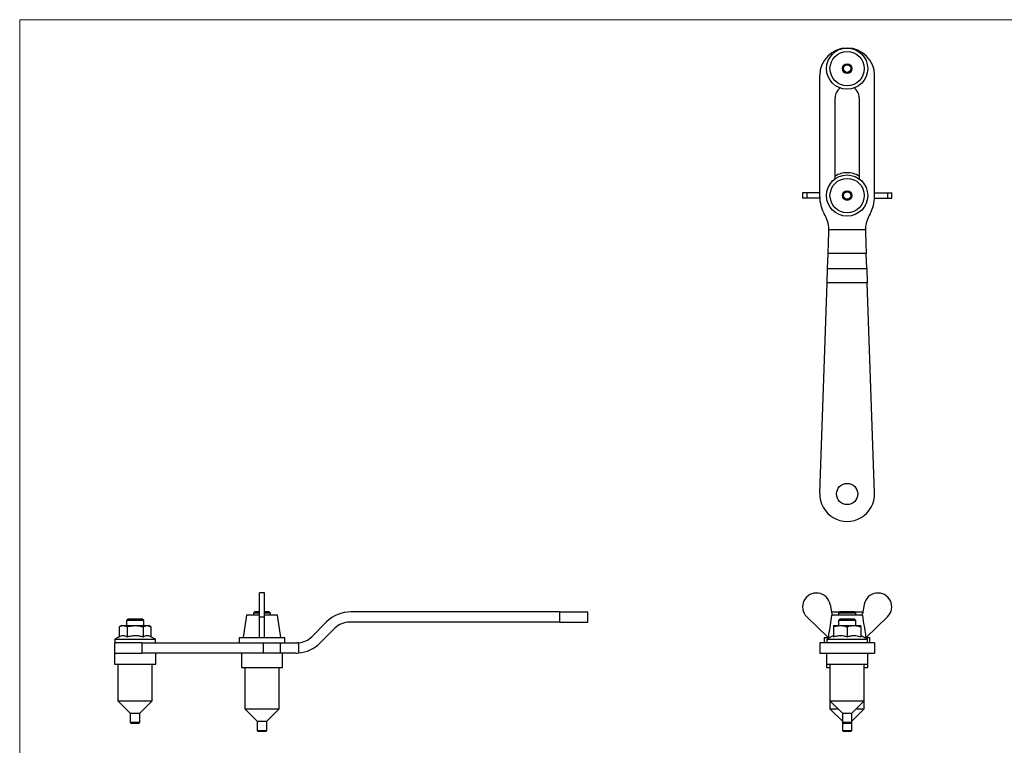
# Model space of a CAD drawing. Units: millimetres. Extents: x 10 to 584, y 10 to 410.
# Drawn here: x 10 to 297, y 198 to 410 of the extents above; entities that cross this region are included whole.
import ezdxf

# ---------------------------------------------------------------- set-up
doc = ezdxf.new("R2010")
doc.units = ezdxf.units.MM
doc.header["$LTSCALE"] = 2

msp = doc.modelspace()

# ---------------------------------------------------------------- linework, layer by layer
at = {"color": 7, "linetype": 'Continuous', "lineweight": 18}
for p, q in [((584, 410), (10, 410)), ((10, 410), (10, 10))]:
    msp.add_line(p, q, dxfattribs=at)
at = {"color": 7, "linetype": 'Continuous', "lineweight": 25}
for p, q in [((243.19, 358.42), (243.19, 393.74)), ((259.19, 358.42), (259.19, 393.74)), ((247.69, 363.61), (247.69, 387.24)), ((254.69, 387.24), (254.69, 363.61)), ((238.19, 359.49), (238.19, 357.99)), ((239.43, 359.49), (238.19, 359.49)), ((239.43, 359.49), (239.43, 357.99)), ((243.19, 359.49), (239.43, 359.49)), ((259.19, 359.49), (262.96, 359.49)), ((262.96, 359.49), (262.96, 357.99)), ((262.96, 359.49), (264.19, 359.49)), ((264.19, 357.99), (264.19, 359.49)), ((239.43, 357.99), (238.19, 357.99)), ((243.2, 357.99), (239.43, 357.99)), ((259.18, 357.99), (262.96, 357.99)), ((262.96, 357.99), (264.19, 357.99)), ((245.63, 341.81), (245.85, 348.09)), ((245.85, 348.88), (256.53, 348.88)), ((256.53, 348.09), (256.75, 341.81)), ((245.48, 337.5), (245.63, 341.81)), ((256.75, 341.81), (245.63, 341.81)), ((256.9, 337.5), (256.75, 341.81)), ((245.34, 333.25), (245.48, 337.5)), ((245.48, 337.5), (256.9, 337.5)), ((256.9, 337.5), (257.05, 333.25)), ((243.2, 272.02), (245.34, 333.25)), ((257.05, 333.25), (245.34, 333.25)), ((259.19, 272.02), (257.05, 333.25)), ((81.39, 242.88), (79.89, 242.88)), ((79.89, 235.93), (79.89, 242.88)), ((81.39, 235.93), (81.39, 242.88)), ((246.22, 239.54), (246.7, 236.79)), ((256.17, 239.54), (255.68, 236.79)), ((41.64, 235.38), (41.14, 234.88)), ((41.64, 235.38), (43.64, 235.38)), ((43.64, 235.38), (45.64, 235.38)), ((46.14, 234.88), (45.64, 235.38)), ((76.14, 236.38), (75.14, 229.88)), ((79.89, 236.38), (76.14, 236.38)), ((78.64, 237.48), (78.14, 236.98)), ((78.14, 236.98), (78.14, 236.38)), ((79.89, 236.98), (78.14, 236.98)), ((78.64, 237.48), (79.89, 237.48)), ((79.89, 235.93), (81.39, 235.93)), ((79.89, 229.88), (79.89, 235.93)), ((81.39, 237.48), (82.64, 237.48)), ((83.14, 236.98), (81.39, 236.98)), ((85.14, 236.38), (81.39, 236.38)), ((81.39, 229.88), (81.39, 235.93)), ((83.14, 236.98), (82.64, 237.48)), ((83.14, 236.38), (83.14, 236.98)), ((86.14, 229.88), (85.14, 236.38)), ((167.36, 237.38), (106.54, 237.38)), ((167.36, 237.38), (175.64, 237.38)), ((167.36, 237.38), (167.36, 234.38)), ((175.64, 234.38), (175.64, 237.38)), ((245.69, 229.88), (239.43, 235.93)), ((246.6, 237.38), (249.09, 237.38)), ((255.63, 236.38), (246.76, 236.38)), ((249.19, 237.48), (248.69, 236.98)), ((248.69, 236.98), (248.69, 236.38)), ((253.69, 236.98), (248.69, 236.98)), ((249.19, 235.38), (248.69, 234.88)), ((249.19, 237.48), (253.19, 237.48)), ((249.19, 235.38), (253.19, 235.38)), ((253.69, 236.98), (253.19, 237.48)), ((253.69, 234.88), (253.19, 235.38)), ((253.29, 237.38), (255.79, 237.38)), ((253.69, 236.38), (253.69, 236.98)), ((256.69, 229.88), (262.96, 235.93)), ((39.64, 233.38), (39.02, 233.02)), ((39.02, 233.02), (39.02, 230.12)), ((39.64, 233.38), (40.18, 233.38)), ((40.18, 233.38), (43.64, 233.38)), ((41.14, 234.88), (41.14, 233.38)), ((43.64, 234.88), (41.14, 234.88)), ((41.33, 233.02), (41.33, 230.12)), ((46.14, 234.88), (43.64, 234.88)), ((43.64, 233.38), (47.11, 233.38)), ((45.95, 233.02), (45.95, 230.12)), ((46.14, 233.38), (46.14, 234.88)), ((47.11, 233.38), (47.64, 233.38)), ((48.26, 233.02), (47.64, 233.38)), ((48.26, 233.02), (48.26, 230.12)), ((95.16, 230.14), (99.47, 234.45)), ((101.88, 232.62), (97.57, 228.31)), ((167.36, 234.38), (106.13, 234.38)), ((167.36, 234.38), (175.64, 234.38)), ((247.19, 233.38), (249.19, 233.38)), ((247.19, 233.02), (247.19, 230.12)), ((248.69, 234.88), (248.69, 233.38)), ((253.69, 234.88), (248.69, 234.88)), ((249.19, 233.38), (253.19, 233.38)), ((251.19, 233.02), (251.19, 230.12)), ((253.19, 233.38), (255.19, 233.38)), ((253.69, 233.38), (253.69, 234.88)), ((255.19, 233.02), (255.19, 230.12)), ((39.02, 230.12), (37.74, 229.38)), ((49.54, 229.38), (48.26, 230.12)), ((73.99, 229.88), (73.99, 228.38)), ((73.99, 229.88), (87.29, 229.88)), ((87.29, 228.38), (87.29, 229.88)), ((244.54, 229.88), (244.54, 228.38)), ((244.54, 229.88), (246.16, 229.88)), ((247.19, 230.48), (245.29, 229.38)), ((245.58, 229.99), (245.58, 229.88)), ((257.09, 229.38), (255.19, 230.48)), ((256.23, 229.88), (257.84, 229.88)), ((256.81, 229.99), (256.81, 229.88)), ((257.84, 228.38), (257.84, 229.88)), ((37.64, 228.38), (37.64, 225.38)), ((45.64, 228.38), (37.64, 228.38)), ((37.74, 229.38), (37.74, 228.38)), ((37.74, 229.38), (38.53, 229.38)), ((38.53, 229.38), (49.54, 229.38)), ((45.64, 228.38), (45.64, 225.38)), ((45.64, 228.38), (80.96, 228.38)), ((49.54, 228.38), (49.54, 229.38)), ((80.96, 228.38), (80.96, 225.38)), ((80.96, 228.38), (85.95, 228.38)), ((85.95, 228.38), (85.95, 225.38)), ((85.95, 228.38), (90.91, 228.38)), ((91.29, 228.39), (91.29, 225.41)), ((243.19, 228.38), (243.19, 225.38)), ((259.19, 228.38), (243.19, 228.38)), ((245.29, 229.38), (245.29, 228.38)), ((245.29, 229.38), (254.14, 229.38)), ((254.14, 229.38), (257.09, 229.38)), ((257.09, 228.38), (257.09, 229.38)), ((259.19, 228.38), (259.19, 225.38)), ((37.64, 225.38), (37.64, 222.13)), ((37.64, 225.38), (45.64, 225.38)), ((80.96, 225.38), (45.64, 225.38)), ((49.64, 222.13), (49.64, 225.38)), ((74.64, 225.38), (74.64, 221.18)), ((85.95, 225.38), (80.96, 225.38)), ((90.5, 225.38), (85.95, 225.38)), ((86.64, 221.18), (86.64, 225.38)), ((243.19, 225.38), (259.19, 225.38)), ((245.19, 225.38), (245.19, 222.13)), ((257.19, 222.13), (257.19, 225.38)), ((37.64, 222.13), (49.64, 222.13)), ((38.64, 222.13), (38.64, 211.48)), ((48.64, 211.48), (48.64, 222.13)), ((74.64, 221.18), (80.64, 221.18)), ((75.64, 221.18), (75.64, 209.08)), ((80.64, 221.18), (86.64, 221.18)), ((85.64, 209.08), (85.64, 221.18)), ((245.19, 222.13), (245.19, 221.18)), ((245.19, 222.13), (257.19, 222.13)), ((245.19, 221.18), (246.19, 221.18)), ((246.19, 222.13), (246.19, 211.48)), ((256.19, 211.48), (256.19, 222.13)), ((256.19, 221.18), (257.19, 221.18)), ((257.19, 221.18), (257.19, 222.13)), ((38.64, 211.48), (42.24, 207.88)), ((38.64, 211.48), (48.64, 211.48)), ((45.04, 207.88), (48.64, 211.48)), ((246.19, 211.48), (246.19, 209.08)), ((246.19, 211.48), (249.79, 207.88)), ((246.19, 211.48), (256.19, 211.48)), ((252.59, 207.88), (256.19, 211.48)), ((256.19, 209.08), (256.19, 211.48)), ((42.24, 207.88), (42.24, 205.18)), ((42.24, 207.88), (45.04, 207.88)), ((45.04, 205.18), (45.04, 207.88)), ((75.64, 209.08), (79.24, 205.48)), ((75.64, 209.08), (80.64, 209.08)), ((80.64, 209.08), (85.64, 209.08)), ((82.04, 205.48), (85.64, 209.08)), ((246.19, 209.08), (249.79, 205.48)), ((246.19, 209.08), (248.59, 209.08)), ((249.79, 207.88), (249.79, 205.18)), ((249.79, 207.88), (252.59, 207.88)), ((252.59, 205.48), (256.19, 209.08)), ((252.59, 205.18), (252.59, 207.88)), ((253.79, 209.08), (256.19, 209.08)), ((42.24, 205.18), (42.54, 204.88)), ((42.24, 205.18), (45.04, 205.18)), ((44.74, 204.88), (42.54, 204.88)), ((44.74, 204.88), (45.04, 205.18)), ((79.24, 205.48), (79.24, 202.78)), ((79.24, 205.48), (80.64, 205.48)), ((80.64, 205.48), (82.04, 205.48)), ((82.04, 202.78), (82.04, 205.48)), ((249.79, 205.18), (249.79, 202.78)), ((249.79, 205.18), (250.09, 204.88)), ((249.79, 205.18), (252.59, 205.18)), ((252.29, 204.88), (250.09, 204.88)), ((252.29, 204.88), (252.59, 205.18)), ((252.59, 202.78), (252.59, 205.18)), ((79.24, 202.78), (79.54, 202.48)), ((79.24, 202.78), (80.64, 202.78)), ((80.64, 202.48), (79.54, 202.48)), ((80.64, 202.78), (82.04, 202.78)), ((81.74, 202.48), (80.64, 202.48)), ((81.74, 202.48), (82.04, 202.78)), ((249.79, 202.78), (250.09, 202.48)), ((249.79, 202.78), (252.59, 202.78)), ((252.29, 202.48), (250.09, 202.48)), ((252.29, 202.48), (252.59, 202.78))]:
    msp.add_line(p, q, dxfattribs=at)
for centre, radius in [((251.19, 395.74), 6), ((251.19, 395.74), 5), ((251.19, 395.74), 1.4), ((251.19, 395.74), 1.1), ((251.19, 358.74), 6), ((251.19, 358.74), 5), ((251.19, 358.74), 1.4), ((251.19, 358.74), 1.1), ((251.19, 271.74), 3.1)]:
    msp.add_circle(centre, radius, dxfattribs=at)
for centre, radius, start, end in [((251.19, 393.74), 8, 0, 180), ((251.19, 387.24), 3.5, 125.4002, 180), ((251.19, 387.24), 3.5, 0, 54.5998), ((251.19, 358.74), 6.65, 90, 121.7569), ((251.19, 358.74), 6.65, 58.2431, 90), ((253.19, 358.42), 10, 180, 209.931), ((249.19, 358.42), 10, 330.069, 0), ((235.86, 348.44), 10, 2.5321, 29.931), ((266.52, 348.44), 10, 150.069, 177.4679), ((251.19, 271.74), 8, 178, 2), ((242.23, 238.84), 4.04, 10, 226.0044), ((260.15, 238.84), 4.04, 313.9956, 170), ((106.54, 227.38), 10, 90, 135), ((247.19, 236.88), 0.5, 190, 270), ((255.19, 236.88), 0.5, 270, 350), ((106.13, 228.38), 6, 90, 135), ((90.91, 234.38), 6, 273.5984, 315), ((90.5, 235.38), 10, 274.5356, 315)]:
    msp.add_arc(centre, radius, start, end, dxfattribs=at)
for points in [[(245.85, 348.09), (245.86, 348.35), (245.86, 348.62), (245.85, 348.88)], [(256.53, 348.88), (256.52, 348.62), (256.52, 348.35), (256.53, 348.09)], [(91.29, 228.39), (91.16, 228.39), (91.04, 228.38), (90.91, 228.38)], [(90.5, 225.38), (90.76, 225.38), (91.03, 225.39), (91.29, 225.41)]]:
    msp.add_open_spline(points, degree=3, dxfattribs=at)
for points, knots in [([(245.74, 229.88), (245.79, 230.18), (246.13, 232.35), (246.46, 234.51), (246.76, 236.38)], [0, 0, 0, 0, 0.1383854, 1, 1, 1, 1]), ([(255.63, 236.38), (255.79, 235.32), (256.09, 233.46), (256.42, 231.29), (256.59, 230.18), (256.64, 229.88)], [0, 0, 0, 0, 0.488221, 0.861615, 1, 1, 1, 1]), ([(39.02, 233.02), (39.12, 233.08), (39.36, 233.2), (39.74, 233.35), (40.03, 233.37), (40.18, 233.38)], [0, 0, 0, 0, 0.257243, 0.62638, 1, 1, 1, 1]), ([(40.18, 233.38), (40.28, 233.38), (40.53, 233.36), (40.92, 233.24), (41.19, 233.1), (41.33, 233.02)], [0, 0, 0, 0, 0.268407, 0.632372, 1, 1, 1, 1]), ([(41.33, 233.02), (41.71, 233.12), (42.46, 233.33), (43.25, 233.36), (43.64, 233.38)], [0, 0, 0, 0, 0.495458, 1, 1, 1, 1]), ([(43.64, 233.38), (43.7, 233.38), (44.11, 233.38), (44.89, 233.3), (45.6, 233.12), (45.95, 233.02)], [0, 0, 0, 0, 0.070048, 0.530762, 1, 1, 1, 1]), ([(45.95, 233.02), (46.14, 233.12), (46.52, 233.33), (46.91, 233.36), (47.11, 233.38)], [0, 0, 0, 0, 0.495458, 1, 1, 1, 1]), ([(47.11, 233.38), (47.13, 233.38), (47.34, 233.38), (47.73, 233.3), (48.08, 233.12), (48.26, 233.02)], [0, 0, 0, 0, 0.070048, 0.530763, 1, 1, 1, 1]), ([(247.19, 233.02), (247.52, 233.12), (248.17, 233.33), (248.85, 233.36), (249.19, 233.38)], [0, 0, 0, 0, 0.495458, 1, 1, 1, 1]), ([(247.19, 233.38), (247.19, 233.38), (247.19, 233.38), (247.19, 233.3), (247.19, 233.12), (247.19, 233.02)], [0, 0, 0, 0, 0.070049, 0.530761, 1, 1, 1, 1]), ([(249.19, 233.38), (249.24, 233.38), (249.6, 233.38), (250.28, 233.3), (250.88, 233.12), (251.19, 233.02)], [0, 0, 0, 0, 0.0700469, 0.5307622, 1, 1, 1, 1]), ([(251.19, 233.02), (251.36, 233.08), (251.77, 233.2), (252.44, 233.35), (252.94, 233.37), (253.19, 233.38)], [0, 0, 0, 0, 0.257243, 0.62638, 1, 1, 1, 1]), ([(253.19, 233.38), (253.37, 233.38), (253.8, 233.36), (254.47, 233.24), (254.95, 233.1), (255.19, 233.02)], [0, 0, 0, 0, 0.268407, 0.632372, 1, 1, 1, 1]), ([(255.19, 233.02), (255.19, 233.12), (255.19, 233.33), (255.19, 233.36), (255.19, 233.38)], [0, 0, 0, 0, 0.495458, 1, 1, 1, 1]), ([(39.02, 230.12), (39.12, 230.17), (39.4, 230.33), (39.89, 230.49), (40.43, 230.48), (40.91, 230.34), (41.19, 230.2), (41.33, 230.12)], [0, 0, 0, 0, 0.125472, 0.375469, 0.631559, 0.814841, 1, 1, 1, 1]), ([(41.33, 230.12), (41.73, 230.22), (42.54, 230.43), (43.74, 230.51), (44.89, 230.4), (45.6, 230.21), (45.95, 230.12)], [0, 0, 0, 0, 0.264595, 0.534928, 0.765332, 1, 1, 1, 1]), ([(45.95, 230.12), (46.15, 230.22), (46.56, 230.43), (47.16, 230.51), (47.73, 230.4), (48.08, 230.21), (48.26, 230.12)], [0, 0, 0, 0, 0.2645951, 0.5349276, 0.7653327, 1, 1, 1, 1]), ([(247.19, 230.12), (247.54, 230.22), (248.24, 230.43), (249.28, 230.51), (250.28, 230.4), (250.88, 230.21), (251.19, 230.12)], [0, 0, 0, 0, 0.264595, 0.534928, 0.765333, 1, 1, 1, 1]), ([(251.19, 230.12), (251.36, 230.17), (251.85, 230.33), (252.69, 230.49), (253.63, 230.48), (254.47, 230.34), (254.95, 230.2), (255.19, 230.12)], [0, 0, 0, 0, 0.125472, 0.375469, 0.631559, 0.814841, 1, 1, 1, 1])]:
    msp.add_open_spline(points, degree=3, knots=knots, dxfattribs=at)

doc.saveas('drawing.dxf')
